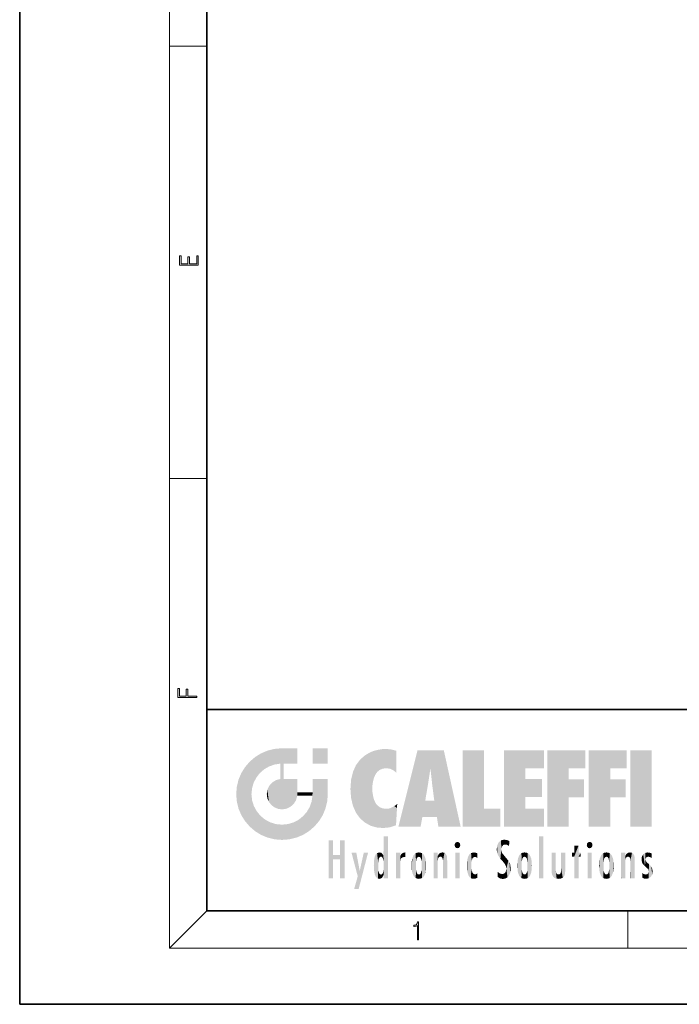
# Model space of a CAD drawing. Extents: x 0 to 210, y 0 to 297.
# Drawn here: x 0 to 70, y 0 to 105 of the extents above; entities that cross this region are included whole.
import ezdxf

# ---------------------------------------------------------------- set-up
doc = ezdxf.new("R2010")
doc.units = 0

msp = doc.modelspace()

# ---------------------------------------------------------------- linework, layer by layer
at = {"color": 7, "lineweight": 35}
for p, q in [((0, 297), (0, 0)), ((20, 287), (20, 10)), ((20, 31.5), (20, 10)), ((20, 31.5), (200, 31.5)), ((20, 10), (200, 10)), ((20, 10), (200, 10)), ((0, 0), (210, 0))]:
    msp.add_line(p, q, dxfattribs=at)
at = {"color": 7, "lineweight": 13}
for p, q in [((16, 291), (16, 6)), ((16, 102.33), (20, 102.33)), ((16, 56.17), (20, 56.17)), ((20, 10), (16, 6)), ((65, 6), (65, 10)), ((204, 6), (16, 6))]:
    msp.add_line(p, q, dxfattribs=at)
for points in [[(19.09, 78.94), (19.09, 79.95), (18.93, 79.95), (18.93, 79.08), (18.15, 79.08), (18.15, 79.85), (17.98, 79.85), (17.98, 79.08), (17.26, 79.08), (17.26, 79.93), (17.09, 79.93), (17.09, 78.94)], [(18.92, 32.78), (18.92, 32.92), (17.97, 32.92), (17.97, 33.66), (17.81, 33.66), (17.81, 32.92), (17.09, 32.92), (17.09, 33.73), (16.92, 33.73), (16.92, 32.78)], [(42.5, 6.87), (42.64, 6.87), (42.64, 8.82), (42.52, 8.82), (42.49, 8.64), (42.42, 8.52), (42.31, 8.45), (42.15, 8.44), (42.14, 8.44), (42.14, 8.32), (42.16, 8.32), (42.37, 8.34), (42.5, 8.42)]]:
    msp.add_lwpolyline(points, close=True, dxfattribs=at)
at = {"color": 114, "lineweight": 5}
for points in [[(27.24, 27.28), (27.24, 25.61), (28.04, 27.35), (27.86, 25.71)], [(28.21, 24.08), (28.04, 27.35), (28.04, 20.82), (27.86, 25.71)], [(28.16, 27.35), (28.08, 27.35), (28.21, 24.08), (28.04, 27.35)], [(28.35, 27.35), (28.16, 27.35), (28.23, 25.71), (28.21, 25.71)], [(28.21, 25.71), (28.16, 27.35), (28.21, 24.1), (28.21, 24.08)], [(28.35, 27.35), (28.23, 25.71), (28.85, 27.35), (28.94, 25.71)], [(29.65, 27.35), (28.85, 27.35), (29.39, 25.71), (28.94, 25.71)], [(29.65, 27.35), (29.39, 25.71), (29.63, 25.71), (29.56, 25.71)], [(29.65, 27.35), (29.63, 25.71), (29.67, 25.71)], [(29.67, 27.35), (29.65, 27.35), (29.67, 25.73), (29.67, 25.71)], [(29.67, 27.35), (29.67, 25.73), (29.67, 27.04), (29.67, 26.53)], [(29.67, 27.35), (29.67, 27.04), (29.67, 27.31), (29.67, 27.23)], [(32.93, 27.35), (32.93, 25.72), (31.3, 27.35), (31.3, 25.72)], [(32.93, 27.35), (31.3, 27.35), (32.93, 27.35)], [(25.15, 26.4), (24.58, 25.91), (24.84, 23.09), (24.77, 22.45)], [(25.15, 26.4), (24.84, 23.09), (25.3, 24.22), (25.01, 23.68)], [(25.15, 26.4), (25.3, 24.22), (25.79, 26.8)], [(25.3, 24.22), (25.67, 24.7), (25.79, 26.8), (26.13, 25.1)], [(25.79, 26.8), (26.13, 25.1), (26.49, 27.1), (26.65, 25.4)], [(27.24, 27.28), (26.49, 27.1), (27.24, 25.61), (26.65, 25.4)], [(36.34, 26.08), (36.38, 19.86), (36.8, 26.51), (36.9, 19.41)], [(36.8, 26.51), (36.9, 19.41), (37.28, 26.82), (37.49, 19.08)], [(37.28, 26.82), (37.49, 19.08), (37.76, 27.04)], [(37.49, 19.08), (37.69, 23.05), (37.76, 27.04), (37.71, 23.48)], [(37.76, 27.04), (37.71, 23.48), (37.79, 23.92)], [(38.23, 27.17), (37.76, 27.04), (37.87, 24.2), (37.79, 23.92)], [(38.23, 27.17), (37.87, 24.2), (38.11, 24.68), (37.99, 24.47)], [(38.23, 27.17), (38.11, 24.68), (38.69, 27.25), (38.26, 24.86)], [(38.26, 24.86), (38.51, 25.05), (38.69, 27.25), (38.81, 25.17)], [(38.69, 27.25), (38.81, 25.17), (39.08, 27.28), (39.18, 25.22)], [(39.08, 27.28), (39.18, 25.22), (39.68, 27.23), (39.59, 25.16)], [(39.68, 27.23), (39.59, 25.16), (39.97, 24.97)], [(40.25, 27.08), (39.68, 27.23), (40.25, 24.74), (39.97, 24.97)], [(40.25, 27.08), (40.25, 24.74), (40.25, 25.91), (40.25, 24.76)], [(40.25, 27.08), (40.25, 25.91), (40.25, 26.91), (40.25, 26.64)], [(40.25, 27.08), (40.25, 26.91), (40.25, 27.02)], [(42.85, 18.97), (42.52, 27.13), (40.48, 18.97)], [(45.33, 27.13), (42.52, 27.13), (44.07, 23.65), (43.9, 25.18)], [(43.9, 25.18), (42.52, 27.13), (43.04, 20.02), (42.85, 18.97)], [(45.33, 27.13), (44.07, 23.65), (44.09, 23.48), (44.07, 23.59)], [(45.33, 27.13), (44.09, 23.48), (44.21, 22.54), (44.12, 23.22)], [(45.33, 27.13), (44.21, 22.54), (44.32, 21.75), (44.31, 21.76)], [(45.33, 27.13), (44.32, 21.75), (44.75, 18.97), (44.59, 20.02)], [(45.33, 27.13), (44.75, 18.97), (47.13, 18.97)], [(47.35, 27.13), (49.64, 27.13), (47.35, 18.97), (49.64, 20.9)], [(54.06, 25.21), (51.76, 18.97), (56.03, 27.13), (51.76, 27.13)], [(54.06, 25.21), (56.03, 27.13), (56.03, 25.21)], [(58.69, 25.21), (56.39, 18.97), (60.45, 27.13), (56.39, 27.13)], [(58.69, 25.21), (60.45, 27.13), (60.45, 25.21)], [(63.12, 25.21), (60.82, 18.97), (64.88, 27.13), (60.82, 27.13)], [(63.12, 25.21), (64.88, 27.13), (64.88, 25.21)], [(67.55, 18.97), (65.25, 18.97), (67.55, 27.13), (65.25, 27.13)], [(67.55, 18.97), (67.55, 27.13), (67.55, 18.97)], [(23.69, 24.7), (24.09, 19.56), (24.09, 25.34), (24.58, 18.99)], [(24.58, 18.99), (24.58, 25.91), (24.09, 25.34)], [(25.15, 18.5), (24.77, 22.45), (24.58, 18.99), (24.58, 25.91)], [(28.04, 20.82), (27.86, 25.71), (27.86, 25.69)], [(28.04, 20.82), (27.86, 25.69), (27.86, 24.38), (27.86, 24.89)], [(28.21, 25.71), (28.21, 24.1), (28.21, 25.41), (28.21, 24.9)], [(28.21, 25.71), (28.21, 25.41), (28.21, 25.68), (28.21, 25.59)], [(35.63, 24.85), (35.95, 20.45), (35.94, 25.54)], [(35.94, 25.54), (35.95, 20.45), (36.34, 26.08), (36.38, 19.86)], [(23.21, 23.25), (23.39, 20.9), (23.39, 24), (23.69, 24.7)], [(23.39, 20.9), (23.69, 20.2), (23.69, 24.7), (24.09, 19.56)], [(28.04, 20.82), (27.86, 24.38), (27.86, 24.11), (27.86, 24.19)], [(35.42, 24.01), (35.63, 21.17), (35.63, 24.85), (35.95, 20.45)], [(43.9, 25.18), (43.04, 20.02), (43.35, 21.79), (43.35, 21.75)], [(43.9, 25.18), (43.35, 21.79), (43.39, 22.04), (43.37, 21.86)], [(43.9, 25.18), (43.39, 22.04), (43.66, 23.63), (43.48, 22.54)], [(43.9, 25.18), (43.66, 23.63), (43.78, 24.42), (43.66, 23.65)], [(54.06, 20.9), (51.76, 18.97), (54.06, 24.07), (54.06, 25.21)], [(56.39, 18.97), (58.69, 25.21), (58.69, 18.97), (58.69, 24.03)], [(60.82, 18.97), (63.12, 25.21), (63.12, 18.97), (63.12, 24.03)], [(23.14, 22.45), (23.21, 21.66), (23.21, 23.25), (23.39, 20.9)], [(26.48, 22.93), (26.63, 21.63), (26.69, 23.36), (26.89, 21.3)], [(26.69, 23.36), (26.89, 21.3), (27, 23.7), (27.22, 21.04)], [(27, 23.7), (27.22, 21.04), (27.4, 23.95), (27.61, 20.88)], [(27.4, 23.95), (27.61, 20.88), (27.86, 24.07)], [(28.04, 20.82), (27.86, 24.11), (27.61, 20.88), (27.86, 24.07)], [(28.52, 20.89), (28.25, 24.08), (28.04, 20.82), (28.21, 24.08)], [(28.52, 20.89), (28.49, 24.08), (28.25, 24.08), (28.32, 24.08)], [(28.52, 20.89), (28.94, 21.1), (28.49, 24.08), (28.94, 24.08)], [(29.66, 24.08), (28.94, 24.08), (29.29, 21.41), (28.94, 21.1)], [(29.66, 24.08), (29.29, 21.41), (29.66, 22.27), (29.54, 21.81)], [(29.67, 24.08), (29.66, 24.08), (29.67, 22.63), (29.66, 22.27)], [(29.67, 24.08), (29.67, 22.63), (29.67, 23.35), (29.67, 22.64)], [(29.67, 24.08), (29.67, 23.35), (29.67, 23.97), (29.67, 23.81)], [(29.67, 24.08), (29.67, 23.97), (29.67, 24.05)], [(31.5, 18.99), (31.34, 24.08), (31.3, 24.07), (31.3, 24.08)], [(31.5, 18.99), (31.3, 24.07), (31.3, 22.9), (31.3, 23.35)], [(31.5, 18.99), (31.42, 24.08), (31.34, 24.08)], [(31.99, 19.56), (31.61, 24.08), (31.5, 18.99), (31.42, 24.08)], [(32.39, 20.2), (32.12, 24.08), (31.99, 19.56), (31.61, 24.08)], [(32.92, 24.08), (32.12, 24.08), (32.68, 20.9), (32.39, 20.2)], [(32.92, 24.08), (32.68, 20.9), (32.93, 22.45), (32.87, 21.66)], [(32.93, 23.96), (32.93, 24.04), (32.92, 24.08), (32.93, 24.08)], [(32.93, 23.96), (32.92, 24.08), (32.93, 23.77), (32.93, 22.45)], [(32.93, 23.27), (32.93, 23.77), (32.93, 22.47), (32.93, 22.45)], [(35.35, 23), (35.42, 22.02), (35.42, 24.01), (35.63, 21.17)], [(54.06, 20.9), (54.06, 24.07), (54.06, 22.14)], [(54.06, 22.14), (54.06, 24.07), (55.83, 22.14), (55.83, 24.07)], [(58.69, 18.97), (58.69, 24.03), (58.69, 22.1), (60.33, 24.03)], [(58.69, 22.1), (60.33, 24.03), (60.33, 22.1)], [(63.12, 18.97), (63.12, 24.03), (63.12, 22.1), (64.76, 24.03)], [(63.12, 22.1), (64.76, 24.03), (64.76, 22.1)], [(25.03, 21.18), (24.84, 21.79), (25.15, 18.5), (24.77, 22.45)], [(26.41, 22.45), (26.47, 22.02), (26.48, 22.93), (26.63, 21.63)], [(29.67, 22.63), (29.66, 22.27), (29.71, 22.63), (29.67, 22.27)], [(30.48, 22.27), (29.71, 22.63), (29.67, 22.27)], [(30.48, 22.27), (29.98, 22.63), (29.71, 22.63), (29.79, 22.63)], [(30.48, 22.27), (30.98, 22.27), (29.98, 22.63), (30.49, 22.63)], [(31.29, 22.63), (30.49, 22.63), (31.17, 22.27), (30.98, 22.27)], [(31.5, 18.99), (31.29, 22.27), (30.99, 21.07), (31.2, 21.65)], [(31.29, 22.63), (31.17, 22.27), (31.29, 22.27), (31.25, 22.27)], [(31.5, 18.99), (31.3, 22.66), (31.29, 22.27), (31.3, 22.63)], [(31.29, 22.63), (31.29, 22.27), (31.3, 22.63)], [(31.5, 18.99), (31.3, 22.9), (31.3, 22.66), (31.3, 22.74)], [(38.14, 18.89), (37.71, 22.61), (37.49, 19.08), (37.69, 23.05)], [(37.87, 21.87), (37.79, 22.16), (38.14, 18.89), (37.71, 22.61)], [(25.33, 20.63), (25.03, 21.18), (25.79, 18.1), (25.15, 18.5)], [(30.68, 20.54), (30.93, 18.5), (30.99, 21.07)], [(31.5, 18.99), (30.99, 21.07), (30.93, 18.5)], [(37.87, 21.87), (38.14, 18.89), (37.98, 21.61)], [(38.14, 18.89), (38.1, 21.41), (37.98, 21.61)], [(38.83, 18.83), (38.25, 21.23), (38.14, 18.89), (38.1, 21.41)], [(38.78, 20.93), (38.49, 21.05), (38.83, 18.83), (38.25, 21.23)], [(39.65, 20.96), (40.22, 19.12), (40.05, 21.17), (40.33, 20.97)], [(40.05, 21.17), (40.33, 20.97), (40.35, 21.4), (40.34, 21.24)], [(40.35, 21.4), (40.34, 21.24), (40.35, 21.35)], [(44.59, 20.02), (43.4, 21.75), (43.04, 20.02), (43.35, 21.75)], [(44.59, 20.02), (44.22, 21.75), (43.4, 21.75), (44.08, 21.75)], [(44.59, 20.02), (44.32, 21.75), (44.22, 21.75), (44.28, 21.75)], [(25.33, 20.63), (25.79, 18.1), (25.73, 20.14)], [(25.73, 20.14), (25.79, 18.1), (26.21, 19.74), (26.49, 17.81)], [(29.81, 19.71), (30.29, 18.1), (30.28, 20.09)], [(30.68, 20.54), (30.28, 20.09), (30.93, 18.5), (30.29, 18.1)], [(39.13, 20.88), (38.78, 20.93), (39.54, 18.9), (38.83, 18.83)], [(39.13, 20.88), (39.54, 18.9), (39.41, 20.9)], [(39.41, 20.9), (39.54, 18.9), (39.65, 20.96), (40.22, 19.12)], [(40.28, 20.26), (40.33, 20.97), (40.22, 19.14), (40.22, 19.12)], [(47.35, 18.97), (49.64, 20.9), (51.37, 18.97), (51.37, 20.9)], [(54.06, 20.9), (56.03, 20.9), (51.76, 18.97), (56.03, 18.97)], [(26.21, 19.74), (26.49, 17.81), (26.77, 19.44), (27.24, 17.62)], [(26.77, 19.44), (27.24, 17.62), (27.38, 19.25), (28.04, 17.56)], [(27.38, 19.25), (28.04, 17.56), (28.04, 19.19)], [(28.04, 19.19), (28.04, 17.56), (28.67, 19.25), (28.83, 17.62)], [(28.67, 19.25), (28.83, 17.62), (29.27, 19.43), (29.59, 17.81)], [(29.27, 19.43), (29.59, 17.81), (29.81, 19.71), (30.29, 18.1)], [(38.9, 15.11), (38.89, 17.9), (38.94, 17.94), (38.89, 17.94)], [(38.9, 15.11), (38.89, 17.63), (38.89, 17.9), (38.89, 17.82)], [(38.9, 15.11), (38.94, 17.94), (38.91, 14.82)], [(38.95, 13.45), (38.91, 14.82), (39.19, 17.94), (38.94, 17.94)], [(38.95, 13.45), (39.19, 17.94), (39.05, 13.45)], [(39.3, 13.45), (39.05, 13.45), (39.29, 17.94), (39.19, 17.94)], [(39.3, 13.45), (39.29, 17.94), (39.35, 17.94)], [(39.35, 13.45), (39.3, 13.45), (39.35, 17.91), (39.35, 17.94)], [(39.35, 13.45), (39.35, 17.91), (39.35, 14.41), (39.35, 15.95)], [(55.98, 17.94), (55.98, 13.45), (55.52, 17.94), (55.52, 13.45)], [(55.98, 17.94), (55.52, 17.94), (55.98, 17.94)], [(33.5, 15.94), (33.5, 13.45), (33.5, 17.53), (33.01, 13.45)], [(33.5, 17.53), (33.01, 13.45), (33.01, 17.53)], [(34.72, 17.53), (34.23, 15.47), (34.23, 15.94), (33.5, 15.47)], [(34.72, 13.45), (34.23, 13.45), (34.72, 17.53), (34.23, 15.47)], [(34.72, 17.53), (34.23, 15.94), (34.23, 17.53)], [(38.89, 15.3), (38.88, 15.9), (38.89, 17.08)], [(38.9, 15.11), (38.89, 15.3), (38.89, 17.63), (38.89, 17.08)], [(46.52, 16.84), (46.63, 17.3), (46.48, 17.01), (46.52, 17.18)], [(46.52, 16.84), (46.94, 17.3), (46.63, 17.3), (46.79, 17.35)], [(46.52, 16.84), (47.09, 17.01), (46.94, 17.3), (47.05, 17.18)], [(46.52, 16.84), (46.94, 16.71), (47.09, 17.01), (47.05, 16.84)], [(46.52, 16.84), (46.63, 16.71), (46.94, 16.71), (46.79, 16.67)], [(51.04, 16.13), (51.03, 16.94), (50.98, 16.54)], [(51.04, 16.13), (51.13, 15.91), (51.03, 16.94), (51.18, 17.28)], [(51.38, 15.54), (51.31, 17.41), (51.13, 15.91), (51.18, 17.28)], [(51.38, 15.54), (51.47, 16.55), (51.31, 17.41), (51.45, 17.51)], [(51.62, 17.56), (51.45, 17.51), (51.52, 16.81), (51.47, 16.55)], [(51.62, 17.56), (51.52, 16.81), (51.8, 17.58), (51.67, 17)], [(51.67, 17), (51.77, 17.06), (51.8, 17.58), (51.9, 17.07)], [(51.8, 17.58), (51.9, 17.07), (52.07, 17.55), (52.14, 17.02)], [(52.07, 17.55), (52.14, 17.02), (52.32, 17.45)], [(52.32, 17.42), (52.32, 17.45), (52.31, 16.96), (52.14, 17.02)], [(52.31, 16.96), (52.14, 17.02), (52.31, 16.9)], [(52.32, 17.42), (52.31, 16.96), (52.32, 17.38), (52.32, 17.26)], [(59.73, 16.96), (59.27, 15.78), (59.27, 16.18), (59.02, 15.78)], [(59.73, 13.45), (59.27, 13.45), (59.73, 16.96), (59.27, 15.78)], [(59.73, 16.96), (59.27, 16.18), (59.27, 16.96)], [(59.73, 16.18), (59.73, 13.45), (59.73, 16.96)], [(60.65, 16.84), (60.76, 17.3), (60.61, 17.01), (60.65, 17.18)], [(60.65, 16.84), (61.07, 17.3), (60.76, 17.3), (60.92, 17.35)], [(60.65, 16.84), (61.22, 17.01), (61.07, 17.3), (61.18, 17.18)], [(60.65, 16.84), (61.07, 16.71), (61.22, 17.01), (61.18, 16.84)], [(60.65, 16.84), (60.76, 16.71), (61.07, 16.71), (60.92, 16.67)], [(34.23, 15.94), (33.5, 15.47), (33.5, 15.94), (33.5, 13.45)], [(36.13, 13.67), (35.47, 16.18), (36.34, 14.27), (35.98, 16.18)], [(36.23, 12.32), (36.34, 14.27), (37.23, 16.18), (36.35, 14.27)], [(37.23, 16.18), (36.35, 14.27), (36.77, 16.18)], [(37.87, 15.34), (37.91, 15.61), (37.95, 13.86), (37.96, 15.8)], [(37.95, 13.86), (37.96, 15.8), (38.03, 13.68), (38.03, 15.97)], [(38.03, 13.68), (38.03, 15.97), (38.19, 13.48), (38.2, 16.15)], [(38.19, 13.48), (38.2, 16.15), (38.3, 13.42)], [(38.44, 16.22), (38.33, 15.31), (38.2, 16.15), (38.32, 15.12)], [(38.2, 16.15), (38.32, 15.12), (38.3, 13.42), (38.32, 14.82)], [(38.47, 15.7), (38.39, 15.57), (38.44, 16.22), (38.33, 15.31)], [(38.64, 16.18), (38.47, 15.7), (38.44, 16.22)], [(38.64, 16.18), (38.62, 15.77), (38.47, 15.7), (38.52, 15.74)], [(38.62, 15.77), (38.64, 16.18), (38.71, 15.74), (38.74, 16.11)], [(38.71, 15.74), (38.74, 16.11), (38.76, 15.7), (38.88, 15.88)], [(38.76, 15.7), (38.88, 15.88), (38.83, 15.57)], [(38.89, 15.3), (38.83, 15.57), (38.88, 15.9), (38.88, 15.88)], [(40.23, 13.45), (40.27, 16.18), (40.21, 16.15), (40.21, 16.18)], [(40.23, 13.45), (40.21, 16.15), (40.21, 13.88), (40.21, 14.63)], [(40.56, 13.45), (40.37, 16.18), (40.23, 13.45), (40.27, 16.18)], [(40.56, 13.45), (40.63, 13.45), (40.37, 16.18), (40.62, 16.18)], [(40.67, 16.18), (40.62, 16.18), (40.67, 15.85), (40.63, 13.45)], [(40.63, 13.45), (40.68, 13.45), (40.67, 15.85), (40.68, 15.17)], [(40.67, 16.18), (40.67, 15.85), (40.67, 16.01), (40.67, 15.87)], [(40.67, 16.18), (40.67, 16.01), (40.67, 16.12)], [(40.67, 15.85), (40.68, 15.17), (40.68, 15.85), (40.72, 15.47)], [(40.68, 15.85), (40.72, 15.47), (40.78, 16.02)], [(40.72, 15.47), (40.77, 15.58), (40.78, 16.02), (40.86, 15.66)], [(40.78, 16.02), (40.86, 15.66), (40.91, 16.14), (40.97, 15.71)], [(40.91, 16.14), (40.97, 15.71), (41.04, 16.2), (41.12, 15.73)], [(41.2, 16.22), (41.04, 16.2), (41.16, 15.72), (41.12, 15.73)], [(41.2, 16.22), (41.16, 15.72), (41.2, 15.75), (41.2, 15.72)], [(41.2, 16.22), (41.2, 15.75), (41.2, 16.17), (41.2, 16.09)], [(41.91, 14.31), (41.96, 15.57), (41.96, 14.06), (42.09, 15.9)], [(41.96, 14.06), (42.09, 15.9), (42.09, 13.73), (42.19, 16.03)], [(42.09, 13.73), (42.19, 16.03), (42.19, 13.59), (42.32, 16.14)], [(42.19, 13.59), (42.32, 16.14), (42.32, 13.49)], [(42.47, 16.2), (42.37, 15.29), (42.32, 16.14), (42.36, 15.1)], [(42.32, 16.14), (42.36, 15.1), (42.32, 13.49)], [(42.51, 15.69), (42.43, 15.56), (42.47, 16.2), (42.37, 15.29)], [(42.66, 16.22), (42.51, 15.69), (42.47, 16.2)], [(42.66, 16.22), (42.66, 15.76), (42.51, 15.69), (42.56, 15.73)], [(42.66, 16.22), (42.85, 16.2), (42.66, 15.76), (42.77, 15.73)], [(42.85, 16.2), (42.82, 15.69), (42.77, 15.73)], [(43.01, 16.14), (42.9, 15.56), (42.85, 16.2), (42.82, 15.69)], [(42.97, 15.1), (42.96, 15.29), (43.01, 16.14), (42.9, 15.56)], [(43.14, 16.03), (43.01, 13.49), (43.01, 16.14), (42.97, 14.52)], [(43.01, 16.14), (42.97, 14.52), (42.97, 15.1), (42.97, 14.81)], [(43.24, 15.9), (43.14, 13.59), (43.14, 16.03), (43.01, 13.49)], [(43.37, 15.57), (43.24, 13.73), (43.24, 15.9), (43.14, 13.59)], [(44.29, 16.18), (44.23, 16.18), (44.57, 13.45), (44.25, 13.45)], [(44.25, 13.45), (44.23, 16.18), (44.23, 15), (44.23, 16.16)], [(44.29, 16.18), (44.57, 13.45), (44.39, 16.18)], [(44.64, 16.18), (44.39, 16.18), (44.64, 13.45), (44.57, 13.45)], [(44.69, 16.18), (44.64, 16.18), (44.69, 13.46), (44.69, 13.45)], [(44.64, 16.18), (44.64, 13.45), (44.69, 13.45)], [(44.69, 16.18), (44.69, 13.46), (44.69, 14.83), (44.69, 14.3)], [(44.69, 16.18), (44.69, 14.83), (44.69, 15.11), (44.69, 15.03)], [(44.69, 16.18), (44.69, 15.11), (44.69, 15.87), (44.69, 15.15)], [(44.69, 16.18), (44.69, 15.87), (44.69, 16.02), (44.69, 15.89)], [(44.69, 16.18), (44.69, 16.02), (44.69, 16.12)], [(44.7, 15.87), (44.69, 15.87), (44.7, 15.51), (44.69, 15.38)], [(44.69, 15.38), (44.69, 15.87), (44.69, 15.15)], [(44.7, 15.51), (44.76, 15.66), (44.78, 16.02), (44.84, 15.74)], [(44.7, 15.87), (44.7, 15.51), (44.78, 16.02)], [(44.78, 16.02), (44.84, 15.74), (44.89, 16.13), (44.96, 15.77)], [(44.89, 16.13), (44.96, 15.77), (45.03, 16.2), (45.07, 15.75)], [(45.03, 16.2), (45.07, 15.75), (45.19, 16.22)], [(45.07, 15.75), (45.14, 15.7), (45.19, 16.22), (45.2, 15.59)], [(45.19, 16.22), (45.2, 15.59), (45.4, 16.19), (45.24, 15.34)], [(45.26, 13.45), (45.58, 13.45), (45.24, 15.34), (45.4, 16.19)], [(45.58, 13.45), (45.54, 16.08), (45.4, 16.19)], [(45.65, 13.45), (45.65, 15.87), (45.58, 13.45), (45.54, 16.08)], [(45.69, 13.45), (45.68, 15.7), (45.65, 13.45), (45.65, 15.87)], [(47.01, 16.18), (47.01, 13.45), (46.55, 16.18), (46.55, 13.45)], [(47.01, 16.18), (46.55, 16.18), (47.01, 16.18)], [(47.98, 13.76), (47.95, 15.81), (47.88, 15.62)], [(48.08, 13.6), (48.04, 15.98), (47.98, 13.76), (47.95, 15.81)], [(48.22, 13.48), (48.24, 16.16), (48.08, 13.6), (48.04, 15.98)], [(48.28, 14.51), (48.27, 14.84), (48.22, 13.48), (48.24, 16.16)], [(48.24, 16.16), (48.31, 15.34), (48.53, 16.22), (48.39, 15.57)], [(48.27, 14.84), (48.28, 15.16), (48.24, 16.16), (48.31, 15.34)], [(48.39, 15.57), (48.5, 15.7), (48.53, 16.22), (48.67, 15.75)], [(48.53, 16.22), (48.67, 15.75), (48.72, 16.2), (48.8, 15.71)], [(48.9, 16.13), (48.72, 16.2), (48.89, 15.62), (48.8, 15.71)], [(48.9, 16.13), (48.89, 15.62), (48.9, 15.67), (48.9, 15.62)], [(48.9, 16.13), (48.9, 15.67), (48.9, 16.07), (48.9, 15.95)], [(51.62, 15.28), (51.5, 16.31), (51.38, 15.54), (51.47, 16.55)], [(51.62, 15.28), (51.62, 16.08), (51.5, 16.31), (51.6, 16.11)], [(51.65, 16.05), (51.62, 16.08), (51.84, 15.01), (51.62, 15.28)], [(51.65, 16.05), (51.84, 15.01), (51.73, 15.95)], [(51.73, 15.95), (51.84, 15.01), (51.93, 15.7), (51.96, 14.78)], [(53.39, 15.9), (53.39, 13.73), (53.26, 15.57), (53.26, 14.06)], [(53.49, 16.03), (53.49, 13.59), (53.39, 15.9), (53.39, 13.73)], [(53.62, 16.14), (53.62, 13.49), (53.49, 16.03), (53.49, 13.59)], [(53.77, 16.2), (53.67, 15.29), (53.62, 16.14)], [(53.67, 15.29), (53.66, 15.1), (53.62, 16.14), (53.66, 14.52)], [(53.62, 16.14), (53.66, 14.52), (53.62, 13.49), (53.67, 14.33)], [(53.77, 16.2), (53.81, 15.69), (53.67, 15.29), (53.73, 15.56)], [(53.96, 16.22), (53.81, 15.69), (53.77, 16.2)], [(53.96, 16.22), (53.96, 15.76), (53.81, 15.69), (53.86, 15.73)], [(53.96, 16.22), (54.15, 16.2), (53.96, 15.76), (54.07, 15.73)], [(54.15, 16.2), (54.12, 15.69), (54.07, 15.73)], [(54.31, 16.14), (54.2, 15.56), (54.15, 16.2), (54.12, 15.69)], [(54.27, 15.1), (54.26, 15.29), (54.31, 16.14), (54.2, 15.56)], [(54.27, 14.52), (54.31, 16.14), (54.26, 14.33), (54.31, 13.49)], [(54.27, 14.52), (54.27, 14.81), (54.31, 16.14), (54.27, 15.1)], [(54.31, 13.49), (54.31, 16.14), (54.44, 13.59), (54.44, 16.03)], [(54.44, 13.59), (54.44, 16.03), (54.54, 13.73), (54.54, 15.9)], [(54.54, 13.73), (54.54, 15.9), (54.67, 14.06), (54.67, 15.57)], [(56.87, 14.03), (56.9, 16.18), (56.84, 16.17), (56.84, 16.18)], [(56.87, 14.03), (56.84, 16.17), (56.84, 14.84), (56.84, 15.46)], [(56.87, 14.03), (56.9, 13.86), (56.9, 16.18), (57, 13.65)], [(56.9, 16.18), (57, 13.65), (57, 16.18), (57.1, 13.54)], [(57, 16.18), (57.1, 13.54), (57.25, 16.18), (57.23, 13.47)], [(57.25, 16.18), (57.23, 13.47), (57.3, 14.24), (57.39, 13.42)], [(57.3, 16.18), (57.25, 16.18), (57.3, 14.48), (57.3, 14.47)], [(57.25, 16.18), (57.3, 14.24), (57.3, 14.47)], [(57.3, 16.18), (57.3, 14.48), (57.3, 15.79), (57.3, 15.18)], [(57.3, 16.18), (57.3, 15.79), (57.3, 16.13), (57.3, 16.03)], [(58.04, 13.52), (57.98, 16.18), (57.86, 16.18), (57.91, 16.18)], [(58.04, 13.52), (57.86, 16.18), (57.86, 15.17), (57.86, 16.16)], [(58.29, 16.18), (57.98, 16.18), (58.14, 13.62), (58.04, 13.52)], [(58.29, 16.18), (58.14, 13.62), (58.27, 13.91), (58.22, 13.74)], [(58.29, 16.18), (58.27, 13.91), (58.32, 14.33)], [(58.32, 16.18), (58.29, 16.18), (58.32, 14.35), (58.32, 14.33)], [(58.32, 16.18), (58.32, 14.35), (58.32, 15.76), (58.32, 15.1)], [(58.32, 16.18), (58.32, 15.76), (58.32, 16.13), (58.32, 16.01)], [(59.27, 16.18), (59.02, 15.78), (59.02, 16.18)], [(59.73, 16.18), (59.97, 16.18), (59.73, 13.45), (59.73, 15.78)], [(59.73, 15.78), (59.97, 16.18), (59.97, 15.78)], [(61.14, 16.18), (61.14, 13.45), (60.69, 16.18), (60.69, 13.45)], [(61.14, 16.18), (60.69, 16.18), (61.14, 16.18)], [(61.96, 14.31), (62, 15.57), (62, 14.06), (62.14, 15.9)], [(62, 14.06), (62.14, 15.9), (62.14, 13.72), (62.23, 16.03)], [(62.14, 13.72), (62.23, 16.03), (62.23, 13.59), (62.36, 16.14)], [(62.23, 13.59), (62.36, 16.14), (62.36, 13.49)], [(62.52, 16.2), (62.41, 15.29), (62.36, 16.14), (62.4, 15.1)], [(62.36, 16.14), (62.4, 15.1), (62.36, 13.49)], [(62.55, 15.69), (62.47, 15.56), (62.52, 16.2), (62.41, 15.29)], [(62.71, 16.22), (62.55, 15.69), (62.52, 16.2)], [(62.71, 16.22), (62.71, 15.76), (62.55, 15.69), (62.6, 15.73)], [(62.71, 16.22), (62.9, 16.2), (62.71, 15.76), (62.81, 15.73)], [(62.9, 16.2), (62.86, 15.69), (62.81, 15.73)], [(63.06, 16.14), (62.94, 15.56), (62.9, 16.2), (62.86, 15.69)], [(63.01, 15.1), (63, 15.29), (63.06, 16.14), (62.94, 15.56)], [(63.18, 16.03), (63.06, 13.49), (63.06, 16.14), (63.01, 14.52)], [(63.06, 16.14), (63.01, 14.52), (63.01, 15.1), (63.01, 14.81)], [(63.28, 15.9), (63.18, 13.59), (63.18, 16.03), (63.06, 13.49)], [(63.41, 15.57), (63.28, 13.73), (63.28, 15.9), (63.18, 13.59)], [(64.33, 16.18), (64.27, 16.18), (64.61, 13.45), (64.29, 13.45)], [(64.29, 13.45), (64.27, 16.18), (64.27, 15), (64.27, 16.16)], [(64.33, 16.18), (64.61, 13.45), (64.43, 16.18)], [(64.68, 16.18), (64.43, 16.18), (64.68, 13.45), (64.61, 13.45)], [(64.73, 16.18), (64.68, 16.18), (64.73, 13.46), (64.73, 13.45)], [(64.68, 16.18), (64.68, 13.45), (64.73, 13.45)], [(64.73, 16.18), (64.73, 13.46), (64.73, 14.83), (64.73, 14.3)], [(64.73, 16.18), (64.73, 14.83), (64.73, 15.11), (64.73, 15.03)], [(64.73, 16.18), (64.73, 15.11), (64.73, 15.87), (64.73, 15.15)], [(64.73, 16.18), (64.73, 15.87), (64.73, 16.02), (64.73, 15.89)], [(64.73, 16.18), (64.73, 16.02), (64.73, 16.12)], [(64.74, 15.87), (64.73, 15.87), (64.75, 15.51), (64.73, 15.38)], [(64.73, 15.38), (64.73, 15.87), (64.73, 15.15)], [(64.74, 15.87), (64.75, 15.51), (64.83, 16.02)], [(64.75, 15.51), (64.8, 15.66), (64.83, 16.02), (64.88, 15.74)], [(64.83, 16.02), (64.88, 15.74), (64.94, 16.13), (65.01, 15.77)], [(64.94, 16.13), (65.01, 15.77), (65.07, 16.2), (65.11, 15.75)], [(65.07, 16.2), (65.11, 15.75), (65.24, 16.22)], [(65.11, 15.75), (65.19, 15.7), (65.24, 16.22), (65.25, 15.59)], [(65.24, 16.22), (65.25, 15.59), (65.44, 16.19), (65.28, 15.34)], [(65.3, 13.45), (65.62, 13.45), (65.28, 15.34), (65.44, 16.19)], [(65.62, 13.45), (65.58, 16.08), (65.44, 16.19)], [(65.69, 13.45), (65.69, 15.87), (65.62, 13.45), (65.58, 16.08)], [(65.74, 13.45), (65.72, 15.7), (65.69, 13.45), (65.69, 15.87)], [(66.5, 15.78), (66.46, 15.48), (66.64, 16.01), (66.51, 15.15)], [(66.51, 15.15), (66.6, 14.99), (66.64, 16.01), (66.84, 14.74)], [(66.64, 16.01), (66.84, 14.74), (66.85, 16.17), (66.87, 15.48)], [(66.85, 16.17), (66.92, 15.63), (67.11, 16.22)], [(66.85, 16.17), (66.87, 15.48), (66.92, 15.63)], [(66.92, 15.63), (67.03, 15.73), (67.11, 16.22), (67.19, 15.77)], [(67.11, 16.22), (67.19, 15.77), (67.33, 16.2), (67.37, 15.73)], [(67.53, 16.11), (67.33, 16.2), (67.53, 15.62), (67.37, 15.73)], [(67.53, 16.11), (67.53, 15.62), (67.53, 15.94), (67.53, 15.67)], [(67.53, 16.11), (67.53, 15.94), (67.53, 16.04)], [(37.87, 14.35), (37.85, 14.85), (37.95, 13.86), (37.87, 15.34)], [(38.3, 13.42), (38.32, 14.82), (38.32, 14.51)], [(38.95, 13.45), (38.89, 13.45), (38.91, 14.82), (38.9, 14.52)], [(40.68, 15.17), (40.68, 13.45), (40.68, 14.16), (40.68, 13.46)], [(40.68, 15.17), (40.68, 14.16), (40.68, 15.01), (40.68, 14.78)], [(40.68, 15.17), (40.68, 15.01), (40.68, 15.12)], [(41.89, 14.81), (41.91, 15.31), (41.91, 14.31), (41.96, 15.57)], [(42.36, 15.1), (42.36, 14.52), (42.32, 13.49), (42.37, 14.33)], [(42.36, 14.81), (42.36, 14.52), (42.36, 15.1)], [(43.41, 15.31), (43.37, 14.06), (43.37, 15.57), (43.24, 13.73)], [(43.44, 14.81), (43.41, 14.31), (43.41, 15.31), (43.37, 14.06)], [(44.25, 13.45), (44.23, 15), (44.23, 13.68), (44.23, 14.05)], [(45.26, 13.45), (45.24, 15.34), (45.24, 14.23), (45.24, 15.32)], [(45.69, 15.33), (45.68, 15.7), (45.69, 13.46), (45.69, 13.45)], [(45.69, 15.33), (45.69, 13.46), (45.69, 14.9), (45.69, 14.23)], [(45.69, 15.33), (45.69, 14.9), (45.69, 15.27), (45.69, 15.16)], [(47.8, 14.79), (47.82, 14.33), (47.83, 15.34), (47.86, 14.09)], [(47.83, 15.34), (47.86, 14.09), (47.88, 15.62), (47.98, 13.76)], [(51.93, 15.7), (51.96, 14.78), (51.97, 15.66), (52.01, 14.49)], [(51.97, 15.66), (52.01, 14.49), (52.23, 15.34)], [(52.27, 13.71), (52.23, 15.34), (52.14, 13.57), (52.01, 14.49)], [(52.44, 14.05), (52.33, 15.18), (52.27, 13.71), (52.23, 15.34)], [(52.49, 14.46), (52.43, 14.93), (52.44, 14.05), (52.33, 15.18)], [(53.22, 15.31), (53.22, 14.31), (53.19, 14.81)], [(53.26, 15.57), (53.26, 14.06), (53.22, 15.31), (53.22, 14.31)], [(53.66, 14.81), (53.66, 14.52), (53.66, 15.1)], [(54.67, 14.06), (54.67, 15.57), (54.71, 14.31), (54.71, 15.31)], [(54.71, 14.31), (54.71, 15.31), (54.74, 14.81)], [(56.87, 14.03), (56.84, 14.84), (56.84, 14.49), (56.84, 14.6)], [(58.04, 13.52), (57.86, 15.17), (57.86, 14.55), (57.86, 14.71)], [(61.93, 14.81), (61.96, 15.31), (61.96, 14.31), (62, 15.57)], [(62.4, 15.1), (62.4, 14.52), (62.36, 13.49), (62.41, 14.33)], [(62.4, 14.81), (62.4, 14.52), (62.4, 15.1)], [(63.46, 15.31), (63.41, 14.06), (63.41, 15.57), (63.28, 13.73)], [(63.48, 14.81), (63.46, 14.31), (63.46, 15.31), (63.41, 14.06)], [(64.29, 13.45), (64.27, 15), (64.27, 13.68), (64.27, 14.05)], [(65.3, 13.45), (65.28, 15.34), (65.28, 14.23), (65.28, 15.32)], [(65.74, 15.33), (65.72, 15.7), (65.74, 13.46), (65.74, 13.45)], [(65.74, 15.33), (65.74, 13.46), (65.74, 14.9), (65.74, 14.23)], [(65.74, 15.33), (65.74, 14.9), (65.74, 15.27), (65.74, 15.16)], [(67.08, 14.53), (66.87, 15.48), (66.84, 14.74)], [(67.08, 14.53), (67.02, 15.17), (66.87, 15.48), (66.94, 15.28)], [(67.26, 14.97), (67.02, 15.17), (67.17, 14.41), (67.08, 14.53)], [(67.26, 14.97), (67.17, 14.41), (67.23, 14.2)], [(67.46, 13.63), (67.26, 14.97), (67.23, 13.46), (67.23, 14.2)], [(67.6, 13.88), (67.5, 14.71), (67.46, 13.63), (67.26, 14.97)], [(36.23, 12.32), (35.75, 12.32), (36.34, 14.27), (36.13, 13.67)], [(38.33, 14.32), (38.43, 13.4), (38.32, 14.51), (38.3, 13.42)], [(38.33, 14.32), (38.39, 14.06), (38.43, 13.4), (38.47, 13.92)], [(38.43, 13.4), (38.47, 13.92), (38.64, 13.45), (38.52, 13.88)], [(38.52, 13.88), (38.62, 13.86), (38.64, 13.45), (38.71, 13.88)], [(38.64, 13.45), (38.71, 13.88), (38.74, 13.53), (38.76, 13.93)], [(38.74, 13.53), (38.76, 13.93), (38.89, 13.8), (38.83, 14.06)], [(38.89, 13.8), (38.83, 14.06), (38.89, 14.33)], [(38.9, 14.52), (38.89, 13.45), (38.89, 13.62), (38.89, 13.47)], [(38.9, 14.52), (38.89, 13.62), (38.89, 13.77), (38.89, 13.73)], [(38.9, 14.52), (38.89, 13.77), (38.89, 14.33), (38.89, 13.8)], [(39.35, 13.45), (39.35, 14.41), (39.35, 13.57), (39.35, 13.83)], [(40.23, 13.45), (40.21, 13.88), (40.21, 13.5), (40.21, 13.62)], [(42.32, 13.49), (42.37, 14.33), (42.47, 13.43), (42.43, 14.07)], [(42.47, 13.43), (42.43, 14.07), (42.51, 13.94)], [(42.66, 13.4), (42.47, 13.43), (42.56, 13.89), (42.51, 13.94)], [(42.66, 13.4), (42.56, 13.89), (42.77, 13.89), (42.66, 13.87)], [(42.66, 13.4), (42.77, 13.89), (42.85, 13.43)], [(42.77, 13.89), (42.82, 13.94), (42.85, 13.43), (42.9, 14.07)], [(42.85, 13.43), (42.9, 14.07), (43.01, 13.49), (42.96, 14.33)], [(43.01, 13.49), (42.96, 14.33), (42.97, 14.52)], [(44.25, 13.45), (44.23, 13.68), (44.23, 13.47), (44.23, 13.52)], [(45.26, 13.45), (45.24, 14.23), (45.24, 13.56), (45.24, 13.73)], [(48.36, 13.42), (48.3, 14.32), (48.22, 13.48), (48.28, 14.51)], [(48.36, 13.42), (48.52, 13.4), (48.3, 14.32), (48.39, 14.07)], [(48.52, 13.4), (48.5, 13.93), (48.39, 14.07)], [(48.72, 13.43), (48.66, 13.88), (48.52, 13.4), (48.5, 13.93)], [(48.9, 13.51), (48.75, 13.89), (48.72, 13.43), (48.66, 13.88)], [(48.9, 13.98), (48.75, 13.89), (48.9, 13.53), (48.9, 13.51)], [(48.9, 13.98), (48.9, 13.53), (48.9, 13.93), (48.9, 13.86)], [(51.35, 13.44), (51.29, 14), (51.1, 14.11), (51.1, 14.13)], [(51.35, 13.44), (51.1, 14.11), (51.1, 13.64), (51.1, 13.73)], [(51.4, 13.95), (51.29, 14), (51.63, 13.39), (51.35, 13.44)], [(51.4, 13.95), (51.63, 13.39), (51.58, 13.92)], [(51.58, 13.92), (51.63, 13.39), (51.71, 13.94), (51.82, 13.41)], [(51.71, 13.94), (51.82, 13.41), (51.82, 14), (51.98, 13.47)], [(51.82, 14), (51.98, 13.47), (51.91, 14.09)], [(51.98, 13.47), (51.96, 14.21), (51.91, 14.09)], [(52.14, 13.57), (52.01, 14.49), (51.98, 13.47), (51.96, 14.21)], [(53.62, 13.49), (53.67, 14.33), (53.77, 13.43), (53.73, 14.07)], [(53.77, 13.43), (53.73, 14.07), (53.81, 13.94)], [(53.96, 13.4), (53.77, 13.43), (53.86, 13.89), (53.81, 13.94)], [(53.96, 13.4), (53.86, 13.89), (54.07, 13.89), (53.96, 13.87)], [(53.96, 13.4), (54.07, 13.89), (54.15, 13.43)], [(54.07, 13.89), (54.12, 13.94), (54.15, 13.43), (54.2, 14.07)], [(54.15, 13.43), (54.2, 14.07), (54.31, 13.49), (54.26, 14.33)], [(56.87, 14.03), (56.84, 14.49), (56.84, 14.44)], [(57.3, 14.24), (57.39, 13.42), (57.32, 14.12)], [(57.39, 13.42), (57.37, 13.97), (57.32, 14.12)], [(57.6, 13.4), (57.46, 13.9), (57.39, 13.42), (57.37, 13.97)], [(57.71, 13.89), (57.58, 13.87), (57.6, 13.4), (57.46, 13.9)], [(57.85, 13.43), (57.79, 13.96), (57.6, 13.4), (57.71, 13.89)], [(57.85, 13.43), (57.86, 14.21), (57.79, 13.96), (57.84, 14.1)], [(58.04, 13.52), (57.86, 14.44), (57.85, 13.43), (57.86, 14.21)], [(58.04, 13.52), (57.86, 14.55), (57.86, 14.44), (57.86, 14.47)], [(62.36, 13.49), (62.41, 14.33), (62.52, 13.43), (62.47, 14.07)], [(62.52, 13.43), (62.47, 14.07), (62.55, 13.94)], [(62.71, 13.4), (62.52, 13.43), (62.6, 13.89), (62.55, 13.94)], [(62.71, 13.4), (62.6, 13.89), (62.81, 13.89), (62.71, 13.87)], [(62.71, 13.4), (62.81, 13.89), (62.9, 13.43)], [(62.81, 13.89), (62.86, 13.94), (62.9, 13.43), (62.94, 14.07)], [(62.9, 13.43), (62.94, 14.07), (63.06, 13.49), (63, 14.33)], [(63.06, 13.49), (63, 14.33), (63.01, 14.52)], [(64.29, 13.45), (64.27, 13.68), (64.27, 13.47), (64.27, 13.52)], [(65.3, 13.45), (65.28, 14.23), (65.28, 13.56), (65.28, 13.73)], [(66.73, 13.43), (66.69, 13.92), (66.54, 13.98), (66.54, 14.03)], [(66.73, 13.43), (66.54, 13.98), (66.54, 13.6), (66.54, 13.71)], [(66.69, 13.92), (66.73, 13.43), (66.92, 13.86), (66.94, 13.4)], [(66.92, 13.86), (66.94, 13.4), (67.09, 13.9), (67.23, 13.46)], [(67.09, 13.9), (67.23, 13.46), (67.19, 14.02)], [(67.23, 13.46), (67.23, 14.2), (67.19, 14.02)], [(67.65, 14.21), (67.59, 14.55), (67.6, 13.88), (67.5, 14.71)], [(39.35, 13.45), (39.35, 13.57), (39.35, 13.49)], [(40.23, 13.45), (40.21, 13.5), (40.21, 13.45)], [(44.25, 13.45), (44.23, 13.47), (44.23, 13.45)], [(45.26, 13.45), (45.24, 13.56), (45.24, 13.45), (45.24, 13.48)], [(51.35, 13.44), (51.1, 13.64), (51.1, 13.59)], [(64.29, 13.45), (64.27, 13.47), (64.27, 13.45)], [(65.3, 13.45), (65.28, 13.56), (65.28, 13.45), (65.28, 13.48)], [(66.73, 13.43), (66.54, 13.6), (66.54, 13.53)]]:
    msp.add_solid(points, dxfattribs=at)

doc.saveas('drawing.dxf')
